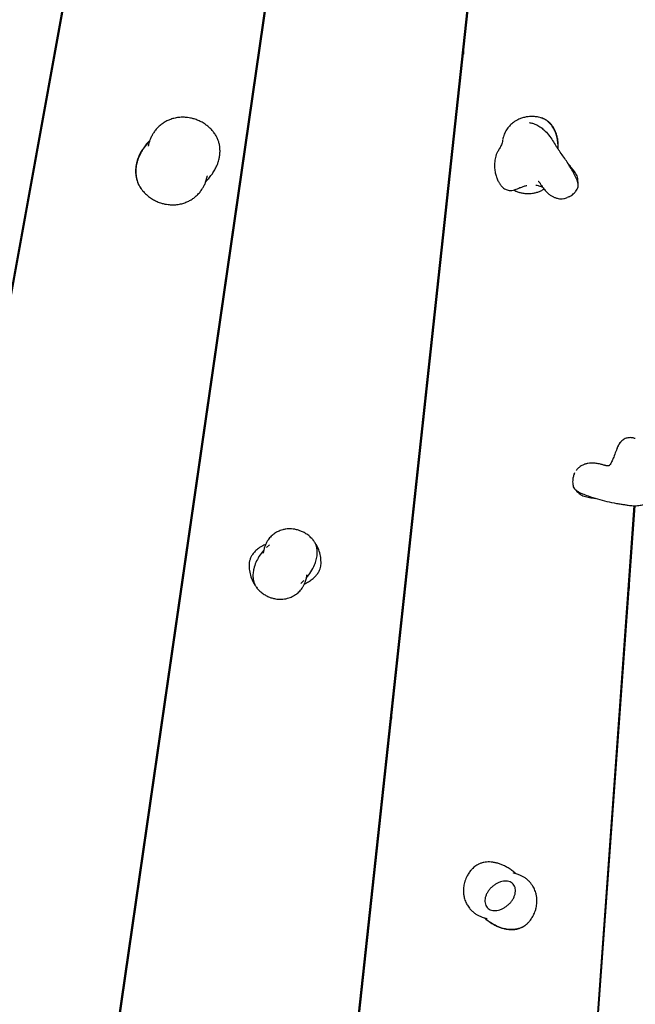
# Model space of a CAD drawing. Extents: x 0 to 4200, y 0 to 2970.
# Drawn here: x 1054 to 1105, y 2032 to 2114 of the extents above; entities that cross this region are included whole.
import ezdxf

# ---------------------------------------------------------------- set-up
doc = ezdxf.new("R2010")
doc.units = 0
doc.header["$LTSCALE"] = 100
doc.layers.get('0').update_dxf_attribs({"linetype": 'CONTINUOUS'})
doc.layers.add('SCHWARZ', color=7, linetype='CONTINUOUS')
doc.styles.add('SLDTEXTSTYLE3', font='GOTHIC.TTF', dxfattribs={"width": 0.913})
doc.dimstyles.new('SLDDIMSTYLE0', dxfattribs={"dimtxt": 28, "dimasz": 20, "dimexe": 0, "dimexo": 0.0625, "dimgap": 7, "dimtad": 1, "dimdec": 0, "dimrnd": 1e-09, "dimzin": 12, "dimdsep": 46, "dimtxsty": 'SLDTEXTSTYLE3', "dimsah": 1, "dimcen": 0.09, "dimadec": 0, "dimazin": 0, "dimtfac": 1, "dimtdec": 0, "dimtofl": 0, "dimtmove": 0, "dimatfit": 3, "dimfxl": 1, "dimtolj": 1, "dimtzin": 12, "dimarcsym": 0})

# ---------------------------------------------------------------- blocks, each defined once
blk = doc.blocks.new('*D18')
at = {"layer": 'SCHWARZ'}
blk.add_line((432.537, 1968.87), (432.537, 2489.092), dxfattribs=at)
for points in [[(432.537, 2489.092), (428.537, 2469.092), (436.537, 2469.092)], [(432.537, 1968.87), (436.537, 1988.87), (428.537, 1988.87)]]:
    blk.add_solid(points, dxfattribs=at)
at = {"layer": 'SCHWARZ', "insert": (396.771, 2210.245, 96.744), "char_height": 28, "attachment_point": 1, "rotation": 90, "style": 'SLDTEXTSTYLE3'}
blk.add_mtext('520', dxfattribs=at)

msp = doc.modelspace()

# ---------------------------------------------------------------- linework, layer by layer
at = {"color": 7, "linetype": 'Continuous'}
for p, q in [((1073.832, 2205.594), (1047.594, 2060.967)), ((1047.676, 2060.864), (1073.932, 2205.594)), ((1087.392, 2205.594), (1054.538, 1978.87)), ((1054.638, 1978.87), (1087.492, 2205.594)), ((1100.952, 2205.594), (1076.376, 1978.87)), ((1076.476, 1978.87), (1101.052, 2205.594)), ((1090.794, 2111.886), (1090.794, 2110.964)), ((1056.086, 2107.223), (1055.986, 2107.223)), ((1073.237, 2107.223), (1073.137, 2107.223)), ((1055.296, 2103.423), (1055.396, 2103.423)), ((1072.587, 2103.423), (1072.687, 2103.423)), ((1094.077, 2103.798), (1094.076, 2103.792)), ((1099.588, 2099.064), (1099.446, 2098.997)), ((1070.578, 2088.87), (1070.478, 2088.87)), ((1088.399, 2088.87), (1088.299, 2088.87)), ((1069.129, 2078.87), (1069.029, 2078.87)), ((1087.316, 2078.87), (1087.216, 2078.87)), ((1068.758, 2076.313), (1068.658, 2076.313)), ((1100.031, 2075.961), (1100.093, 2076.105)), ((1105.005, 2073.338), (1098.214, 1978.87)), ((1098.314, 1978.87), (1105.105, 2073.337)), ((1068.108, 2072.513), (1068.208, 2072.513)), ((1078.314, 2070.421), (1078.272, 2070.485)), ((1074.625, 2070.087), (1074.381, 2069.856)), ((1077.249, 2066.86), (1077.488, 2067.096)), ((1073.55, 2066.538), (1073.597, 2066.467)), ((1084.794, 2056.532), (1084.794, 2055.609)), ((1064.28, 2045.404), (1064.18, 2045.404)), ((1083.688, 2045.404), (1083.588, 2045.404)), ((1063.629, 2041.604), (1063.729, 2041.604)), ((1083.176, 2041.604), (1083.276, 2041.604))]:
    msp.add_line(p, q, dxfattribs=at)
for points, knots in [([(1069.936, 2104.503), (1069.911, 2104.535), (1069.812, 2104.659), (1069.62, 2104.841), (1069.34, 2105.071), (1069.037, 2105.267), (1068.698, 2105.436), (1068.378, 2105.554), (1068.074, 2105.631), (1067.778, 2105.679), (1067.444, 2105.702), (1067.063, 2105.684), (1066.675, 2105.613), (1066.321, 2105.5), (1066.01, 2105.356), (1065.719, 2105.18), (1065.443, 2104.963), (1065.196, 2104.71), (1065, 2104.452), (1064.843, 2104.191), (1064.719, 2103.929), (1064.626, 2103.668), (1064.572, 2103.474), (1064.544, 2103.362), (1064.533, 2103.314), (1064.525, 2103.283), (1064.525, 2103.28), (1064.524, 2103.279)], [0, 0, 0, 0, 0.017663, 0.068168, 0.113799, 0.173565, 0.223093, 0.275767, 0.319483, 0.356852, 0.403583, 0.461682, 0.518473, 0.570757, 0.618313, 0.663106, 0.713362, 0.764577, 0.809717, 0.84673, 0.888952, 0.927936, 0.960096, 0.97192, 0.981931, 0.991241, 1, 1, 1, 1]), ([(1097.268, 2105.644), (1097.2, 2105.664), (1097.027, 2105.717), (1096.752, 2105.752), (1096.458, 2105.763), (1096.173, 2105.743), (1095.872, 2105.69), (1095.565, 2105.595), (1095.292, 2105.471), (1095.07, 2105.338), (1094.852, 2105.177), (1094.614, 2104.954), (1094.418, 2104.699), (1094.285, 2104.468), (1094.199, 2104.28), (1094.119, 2104.058), (1094.086, 2103.891), (1094.068, 2103.801)], [0, 0, 0, 0, 0.052354, 0.133423, 0.202875, 0.268397, 0.342707, 0.425184, 0.50173, 0.560343, 0.612603, 0.696449, 0.792786, 0.839005, 0.883917, 0.937595, 1, 1, 1, 1]), ([(1097.457, 2105.577), (1097.435, 2105.588), (1097.372, 2105.618), (1097.304, 2105.635), (1097.26, 2105.646)], [0, 0, 0, 0, 0.348791, 1, 1, 1, 1]), ([(1098.671, 2103.067), (1098.677, 2103.18), (1098.692, 2103.442), (1098.642, 2103.855), (1098.547, 2104.266), (1098.4, 2104.633), (1098.224, 2104.934), (1098.011, 2105.194), (1097.77, 2105.406), (1097.52, 2105.567), (1097.341, 2105.62), (1097.267, 2105.642)], [0, 0, 0, 0, 0.107334, 0.248644, 0.392387, 0.506393, 0.622909, 0.721818, 0.823177, 0.927371, 1, 1, 1, 1]), ([(1098.691, 2103.038), (1098.693, 2103.06), (1098.706, 2103.205), (1098.7, 2103.453), (1098.672, 2103.787), (1098.615, 2104.086), (1098.532, 2104.365), (1098.432, 2104.611), (1098.312, 2104.833), (1098.169, 2105.038), (1098.003, 2105.224), (1097.812, 2105.384), (1097.645, 2105.496), (1097.538, 2105.542), (1097.505, 2105.556)], [0, 0, 0, 0, 0.0219234, 0.1478583, 0.2508403, 0.3612519, 0.455469, 0.5448119, 0.6296822, 0.7108298, 0.7975235, 0.8816714, 0.964045, 1, 1, 1, 1]), ([(1096.291, 2105.249), (1096.381, 2105.232), (1096.562, 2105.199), (1096.865, 2105.088), (1097.19, 2104.909), (1097.558, 2104.617), (1097.915, 2104.223), (1098.226, 2103.766), (1098.455, 2103.39), (1098.643, 2103.102), (1098.748, 2102.958), (1098.8, 2102.886)], [0, 0, 0, 0, 0.0764061, 0.1543742, 0.2668194, 0.3824778, 0.5429349, 0.7076671, 0.8530823, 0.9260037, 1, 1, 1, 1]), ([(1070.117, 2104.264), (1070.112, 2104.271), (1070.079, 2104.324), (1070.024, 2104.408), (1069.96, 2104.475), (1069.935, 2104.501)], [0, 0, 0, 0, 0.079806, 0.629521, 1, 1, 1, 1]), ([(1070.351, 2101.942), (1070.374, 2102.011), (1070.429, 2102.176), (1070.482, 2102.449), (1070.513, 2102.754), (1070.511, 2103.057), (1070.477, 2103.352), (1070.411, 2103.636), (1070.316, 2103.905), (1070.21, 2104.121), (1070.132, 2104.244), (1070.104, 2104.288)], [0, 0, 0, 0, 0.088172, 0.214403, 0.339973, 0.463931, 0.585625, 0.704757, 0.82141, 0.936022, 1, 1, 1, 1]), ([(1064.665, 2103.766), (1064.62, 2103.721), (1064.477, 2103.58), (1064.267, 2103.324), (1064.038, 2103.003), (1063.855, 2102.689), (1063.714, 2102.392), (1063.608, 2102.107), (1063.532, 2101.816), (1063.485, 2101.512), (1063.47, 2101.207), (1063.486, 2100.905), (1063.535, 2100.613), (1063.614, 2100.334), (1063.724, 2100.074), (1063.828, 2099.878), (1063.905, 2099.777), (1063.926, 2099.749)], [0, 0, 0, 0, 0.042716, 0.135171, 0.223581, 0.308376, 0.37974, 0.444597, 0.513172, 0.582298, 0.651172, 0.719121, 0.785709, 0.850725, 0.914195, 0.976366, 1, 1, 1, 1]), ([(1064.657, 2103.742), (1064.599, 2103.682), (1064.389, 2103.46), (1064.164, 2103.15), (1063.964, 2102.823), (1063.848, 2102.605), (1063.74, 2102.368), (1063.649, 2102.123), (1063.58, 2101.884), (1063.517, 2101.581), (1063.489, 2101.286), (1063.497, 2100.989), (1063.531, 2100.691), (1063.602, 2100.395), (1063.742, 2100.044), (1063.873, 2099.8), (1064.002, 2099.646), (1064.035, 2099.601), (1064.043, 2099.593), (1064.046, 2099.59)], [0, 0, 0, 0, 0.054169, 0.199613, 0.248477, 0.304547, 0.360842, 0.417934, 0.475352, 0.522913, 0.619309, 0.668295, 0.716612, 0.81497, 0.865192, 0.963708, 0.992945, 0.997177, 1, 1, 1, 1]), ([(1093.805, 2103.063), (1093.749, 2102.983), (1093.595, 2102.764), (1093.451, 2102.358), (1093.384, 2101.893), (1093.392, 2101.463), (1093.448, 2101.071), (1093.543, 2100.717), (1093.662, 2100.42), (1093.759, 2100.262), (1093.801, 2100.193)], [0, 0, 0, 0, 0.095049, 0.26049, 0.412137, 0.54961, 0.675773, 0.795605, 0.910958, 1, 1, 1, 1]), ([(1094.065, 2103.794), (1094.065, 2103.786), (1094.056, 2103.711), (1094.021, 2103.576), (1093.962, 2103.396), (1093.891, 2103.238), (1093.829, 2103.125), (1093.792, 2103.071), (1093.782, 2103.056)], [0, 0, 0, 0, 0.026972, 0.270249, 0.502444, 0.720699, 0.921956, 1, 1, 1, 1]), ([(1100.286, 2099.718), (1100.304, 2099.747), (1100.357, 2099.831), (1100.382, 2100.023), (1100.336, 2100.258), (1100.252, 2100.503), (1100.112, 2100.816), (1099.833, 2101.341), (1099.391, 2102.064), (1098.998, 2102.612), (1098.8, 2102.886)], [0, 0, 0, 0, 0.027863, 0.082051, 0.155339, 0.225574, 0.296494, 0.44011, 0.719427, 1, 1, 1, 1]), ([(1069.316, 2100.325), (1069.402, 2100.415), (1069.58, 2100.602), (1069.818, 2100.908), (1070.031, 2101.232), (1070.194, 2101.544), (1070.302, 2101.78), (1070.341, 2101.909), (1070.351, 2101.942)], [0, 0, 0, 0, 0.192448, 0.400566, 0.599846, 0.79178, 0.945419, 1, 1, 1, 1]), ([(1100.306, 2100.653), (1100.307, 2100.654), (1100.311, 2100.673), (1100.292, 2100.761), (1100.198, 2100.977), (1099.974, 2101.281), (1099.743, 2101.573), (1099.593, 2101.735), (1099.547, 2101.784)], [0, 0, 0, 0, 0.001918, 0.043889, 0.187148, 0.518816, 0.854799, 1, 1, 1, 1]), ([(1064.049, 2099.593), (1064.074, 2099.561), (1064.172, 2099.438), (1064.363, 2099.256), (1064.643, 2099.026), (1064.947, 2098.83), (1065.285, 2098.662), (1065.605, 2098.544), (1065.909, 2098.467), (1066.205, 2098.418), (1066.539, 2098.395), (1066.92, 2098.414), (1067.309, 2098.485), (1067.662, 2098.598), (1067.974, 2098.742), (1068.264, 2098.918), (1068.541, 2099.135), (1068.788, 2099.388), (1068.983, 2099.646), (1069.14, 2099.906), (1069.264, 2100.168), (1069.357, 2100.429), (1069.411, 2100.623), (1069.439, 2100.735), (1069.45, 2100.783), (1069.458, 2100.814), (1069.458, 2100.817), (1069.458, 2100.818)], [0, 0, 0, 0, 0.017294, 0.067816, 0.113465, 0.173256, 0.222804, 0.275503, 0.31924, 0.356631, 0.403396, 0.461539, 0.518373, 0.570699, 0.618298, 0.663137, 0.713453, 0.764693, 0.809765, 0.846745, 0.888974, 0.927949, 0.960089, 0.971936, 0.981974, 0.991286, 1, 1, 1, 1]), ([(1100.366, 2100.084), (1100.366, 2100.094), (1100.363, 2100.305), (1100.33, 2100.522), (1100.298, 2100.73)], [0, 0, 0, 0, 0.044415, 1, 1, 1, 1]), ([(1093.809, 2100.198), (1093.85, 2100.126), (1093.923, 2099.999), (1094.072, 2099.85), (1094.255, 2099.706), (1094.516, 2099.605), (1094.805, 2099.582), (1094.982, 2099.621), (1095.055, 2099.637)], [0, 0, 0, 0, 0.167341, 0.293846, 0.423269, 0.636472, 0.848857, 1, 1, 1, 1]), ([(1096.078, 2099.989), (1096.059, 2099.985), (1095.95, 2099.963), (1095.756, 2099.905), (1095.536, 2099.818), (1095.347, 2099.74), (1095.203, 2099.682), (1095.096, 2099.649), (1095.055, 2099.637)], [0, 0, 0, 0, 0.053449, 0.315523, 0.579126, 0.738605, 0.899245, 1, 1, 1, 1]), ([(1095.414, 2099.456), (1095.498, 2099.431), (1095.694, 2099.373), (1096.006, 2099.34), (1096.305, 2099.339), (1096.538, 2099.363), (1096.708, 2099.393), (1096.852, 2099.426), (1097.036, 2099.48), (1097.265, 2099.566), (1097.433, 2099.664), (1097.52, 2099.714)], [0, 0, 0, 0, 0.12164, 0.281503, 0.429907, 0.534174, 0.602337, 0.667883, 0.735977, 0.865174, 1, 1, 1, 1]), ([(1097.405, 2099.869), (1097.374, 2099.877), (1097.26, 2099.908), (1097.074, 2099.974), (1096.913, 2100.004), (1096.84, 2100.018)], [0, 0, 0, 0, 0.168812, 0.623573, 1, 1, 1, 1]), ([(1097.035, 2100.369), (1097.037, 2100.367), (1097.053, 2100.354), (1097.083, 2100.325), (1097.121, 2100.284), (1097.163, 2100.231), (1097.205, 2100.171), (1097.255, 2100.094), (1097.321, 2099.992), (1097.403, 2099.869), (1097.532, 2099.69), (1097.709, 2099.482), (1097.922, 2099.286), (1098.102, 2099.159), (1098.243, 2099.081), (1098.341, 2099.034), (1098.44, 2098.994), (1098.56, 2098.956), (1098.718, 2098.92), (1098.926, 2098.9), (1099.181, 2098.914), (1099.355, 2098.968), (1099.45, 2098.998)], [0, 0, 0, 0, 0.011488, 0.068737, 0.122343, 0.145713, 0.16963, 0.196404, 0.226087, 0.263505, 0.310755, 0.402122, 0.48293, 0.559803, 0.595769, 0.628874, 0.659139, 0.694809, 0.746915, 0.815244, 0.899575, 1, 1, 1, 1]), ([(1099.588, 2099.062), (1099.603, 2099.069), (1099.711, 2099.114), (1099.861, 2099.222), (1100.04, 2099.382), (1100.179, 2099.542), (1100.254, 2099.66), (1100.29, 2099.716)], [0, 0, 0, 0, 0.048434, 0.342084, 0.557045, 0.787359, 1, 1, 1, 1]), ([(1095, 2099.634), (1095.053, 2099.6), (1095.114, 2099.561), (1095.182, 2099.536), (1095.19, 2099.533)], [0, 0, 0, 0, 0.872345, 1, 1, 1, 1]), ([(1095.013, 2099.631), (1095.058, 2099.603), (1095.137, 2099.555), (1095.261, 2099.5), (1095.348, 2099.464), (1095.402, 2099.453), (1095.413, 2099.451)], [0, 0, 0, 0, 0.361258, 0.627777, 0.924585, 1, 1, 1, 1]), ([(1105.124, 2078.922), (1105.044, 2078.949), (1104.905, 2078.996), (1104.694, 2079.011), (1104.461, 2078.998), (1104.198, 2078.902), (1103.968, 2078.726), (1103.808, 2078.522), (1103.65, 2078.242), (1103.493, 2077.858), (1103.346, 2077.433), (1103.19, 2077.071), (1103.074, 2076.831), (1102.978, 2076.713), (1102.954, 2076.684)], [0, 0, 0, 0, 0.071174, 0.124464, 0.178984, 0.268796, 0.358263, 0.422312, 0.488093, 0.631412, 0.77504, 0.871212, 0.96742, 1, 1, 1, 1]), ([(1103.904, 2078.641), (1103.863, 2078.59), (1103.781, 2078.489), (1103.723, 2078.39), (1103.694, 2078.34)], [0, 0, 0, 0, 0.500458, 1, 1, 1, 1]), ([(1103.703, 2078.336), (1103.668, 2078.277), (1103.618, 2078.192), (1103.596, 2078.097), (1103.589, 2078.068)], [0, 0, 0, 0, 0.697255, 1, 1, 1, 1]), ([(1102.96, 2076.68), (1102.955, 2076.676), (1102.946, 2076.669), (1102.926, 2076.664), (1102.906, 2076.665), (1102.887, 2076.668), (1102.873, 2076.669), (1102.837, 2076.666), (1102.795, 2076.665), (1102.746, 2076.667), (1102.689, 2076.672), (1102.623, 2076.685), (1102.552, 2076.702), (1102.464, 2076.726), (1102.347, 2076.76), (1102.204, 2076.798), (1101.988, 2076.847), (1101.718, 2076.887), (1101.428, 2076.893), (1101.21, 2076.87), (1101.052, 2076.836), (1100.947, 2076.806), (1100.846, 2076.77), (1100.731, 2076.721), (1100.588, 2076.643), (1100.42, 2076.52), (1100.28, 2076.389), (1100.216, 2076.289), (1100.197, 2076.259)], [0, 0, 0, 0, 0.078402, 0.146868, 0.204301, 0.250604, 0.295241, 0.324492, 0.352043, 0.392168, 0.429733, 0.446109, 0.462869, 0.481635, 0.502449, 0.528691, 0.561835, 0.625914, 0.682558, 0.736444, 0.761657, 0.784863, 0.806079, 0.831074, 0.867575, 0.915433, 0.974493, 1, 1, 1, 1]), ([(1100.03, 2075.962), (1100.022, 2075.947), (1099.972, 2075.842), (1099.93, 2075.662), (1099.901, 2075.424), (1099.902, 2075.212), (1099.924, 2075.074), (1099.934, 2075.008)], [0, 0, 0, 0, 0.0485066, 0.3421407, 0.5570866, 0.7873808, 1, 1, 1, 1]), ([(1099.938, 2075.009), (1099.943, 2074.975), (1099.959, 2074.877), (1100.067, 2074.716), (1100.257, 2074.571), (1100.481, 2074.442), (1100.793, 2074.299), (1101.287, 2074.112), (1101.967, 2073.896), (1102.754, 2073.692), (1103.418, 2073.542), (1103.825, 2073.494), (1103.96, 2073.478)], [0, 0, 0, 0, 0.022667, 0.066764, 0.126404, 0.18356, 0.241273, 0.358145, 0.540465, 0.723334, 0.908032, 1, 1, 1, 1]), ([(1100.074, 2074.727), (1100.157, 2074.638), (1100.322, 2074.46), (1100.501, 2074.317), (1100.59, 2074.245)], [0, 0, 0, 0, 0.501261, 1, 1, 1, 1]), ([(1100.591, 2074.247), (1100.646, 2074.217), (1100.836, 2074.113), (1101.204, 2074.043), (1101.562, 2073.974), (1101.774, 2073.953), (1101.832, 2073.947)], [0, 0, 0, 0, 0.1467527, 0.5026097, 0.8630954, 1, 1, 1, 1]), ([(1103.945, 2073.47), (1103.987, 2073.464), (1104.065, 2073.452), (1104.207, 2073.428), (1104.364, 2073.403), (1104.542, 2073.376), (1104.736, 2073.352), (1104.953, 2073.336), (1105.185, 2073.333), (1105.48, 2073.355), (1105.753, 2073.413), (1105.992, 2073.504), (1106.162, 2073.587), (1106.342, 2073.7), (1106.529, 2073.853), (1106.705, 2074.039), (1106.797, 2074.186), (1106.842, 2074.258)], [0, 0, 0, 0, 0.077057, 0.143524, 0.200723, 0.252707, 0.306311, 0.363782, 0.426574, 0.488224, 0.597544, 0.646504, 0.699087, 0.761924, 0.835273, 0.919321, 1, 1, 1, 1]), ([(1078.151, 2070.612), (1078.07, 2070.692), (1077.902, 2070.859), (1077.614, 2071.052), (1077.324, 2071.201), (1077.034, 2071.308), (1076.756, 2071.374), (1076.489, 2071.405), (1076.241, 2071.409), (1075.99, 2071.388), (1075.744, 2071.338), (1075.53, 2071.27), (1075.359, 2071.198), (1075.207, 2071.119), (1075.012, 2070.999), (1074.764, 2070.797), (1074.545, 2070.539), (1074.394, 2070.29), (1074.299, 2070.092), (1074.23, 2069.903), (1074.181, 2069.731), (1074.146, 2069.58), (1074.127, 2069.478), (1074.116, 2069.416), (1074.11, 2069.385), (1074.11, 2069.382), (1074.11, 2069.381)], [0, 0, 0, 0, 0.063662, 0.132318, 0.192916, 0.245574, 0.304404, 0.351422, 0.395052, 0.441343, 0.489944, 0.532489, 0.564517, 0.591937, 0.62595, 0.689185, 0.764409, 0.806043, 0.844891, 0.880753, 0.91287, 0.939768, 0.96486, 0.977752, 0.989736, 1, 1, 1, 1]), ([(1077.709, 2067.317), (1077.842, 2067.482), (1078.112, 2067.82), (1078.379, 2068.339), (1078.547, 2068.832), (1078.614, 2069.236), (1078.614, 2069.606), (1078.566, 2069.898), (1078.479, 2070.155), (1078.359, 2070.374), (1078.248, 2070.531), (1078.165, 2070.6), (1078.151, 2070.612)], [0, 0, 0, 0, 0.174246, 0.354936, 0.476829, 0.601714, 0.689512, 0.779592, 0.844575, 0.911147, 0.985046, 1, 1, 1, 1]), ([(1078.932, 2068.496), (1078.929, 2068.672), (1078.923, 2069.027), (1078.793, 2069.546), (1078.618, 2069.982), (1078.452, 2070.219), (1078.389, 2070.308)], [0, 0, 0, 0, 0.274945, 0.551585, 0.829922, 1, 1, 1, 1]), ([(1074.315, 2070.117), (1074.213, 2070.069), (1073.97, 2069.958), (1073.659, 2069.739), (1073.382, 2069.48), (1073.191, 2069.235), (1073.053, 2068.984), (1072.972, 2068.74), (1072.934, 2068.559), (1072.939, 2068.465), (1072.939, 2068.456)], [0, 0, 0, 0, 0.1486355, 0.3522356, 0.4986149, 0.6484021, 0.7605692, 0.8756413, 0.9879779, 1, 1, 1, 1]), ([(1074.157, 2069.623), (1074.018, 2069.452), (1073.764, 2069.14), (1073.492, 2068.617), (1073.328, 2068.15), (1073.256, 2067.713), (1073.252, 2067.375), (1073.298, 2067.085), (1073.369, 2066.849), (1073.48, 2066.626), (1073.596, 2066.452), (1073.69, 2066.369), (1073.72, 2066.341)], [0, 0, 0, 0, 0.18131, 0.330709, 0.483757, 0.58774, 0.694345, 0.761146, 0.829208, 0.896804, 0.966424, 1, 1, 1, 1]), ([(1072.937, 2068.456), (1072.94, 2068.28), (1072.945, 2067.925), (1073.076, 2067.405), (1073.248, 2066.977), (1073.409, 2066.747), (1073.467, 2066.664)], [0, 0, 0, 0, 0.278513, 0.558742, 0.840688, 1, 1, 1, 1]), ([(1077.551, 2066.829), (1077.664, 2066.883), (1077.888, 2066.992), (1078.198, 2067.206), (1078.457, 2067.44), (1078.662, 2067.694), (1078.802, 2067.937), (1078.889, 2068.183), (1078.929, 2068.366), (1078.928, 2068.472), (1078.927, 2068.497)], [0, 0, 0, 0, 0.164842, 0.327865, 0.494086, 0.623501, 0.756141, 0.860031, 0.966769, 1, 1, 1, 1]), ([(1104.612, 2067.87), (1104.611, 2067.527), (1104.609, 2067.049), (1104.609, 2066.571), (1104.609, 2066.435)], [0, 0, 0, 0, 0.7162224, 1, 1, 1, 1]), ([(1073.718, 2066.339), (1073.799, 2066.259), (1073.968, 2066.093), (1074.255, 2065.9), (1074.545, 2065.751), (1074.835, 2065.644), (1075.113, 2065.578), (1075.38, 2065.547), (1075.628, 2065.543), (1075.879, 2065.564), (1076.124, 2065.614), (1076.338, 2065.682), (1076.509, 2065.754), (1076.661, 2065.832), (1076.856, 2065.953), (1077.105, 2066.155), (1077.323, 2066.413), (1077.475, 2066.662), (1077.57, 2066.86), (1077.639, 2067.049), (1077.689, 2067.221), (1077.723, 2067.372), (1077.742, 2067.474), (1077.753, 2067.536), (1077.759, 2067.568), (1077.759, 2067.57), (1077.759, 2067.571)], [0, 0, 0, 0, 0.063477, 0.132144, 0.192748, 0.245409, 0.304241, 0.351255, 0.394878, 0.441164, 0.489761, 0.532306, 0.564334, 0.591752, 0.625759, 0.688988, 0.764263, 0.805946, 0.844828, 0.880706, 0.912826, 0.939726, 0.964833, 0.97774, 0.989734, 1, 1, 1, 1]), ([(1091.573, 2043.119), (1091.514, 2043.061), (1091.37, 2042.917), (1091.2, 2042.667), (1091.058, 2042.409), (1090.958, 2042.172), (1090.888, 2041.955), (1090.838, 2041.736), (1090.805, 2041.51), (1090.793, 2041.253), (1090.81, 2040.971), (1090.871, 2040.643), (1090.988, 2040.304), (1091.147, 2040.013), (1091.311, 2039.79), (1091.474, 2039.609), (1091.671, 2039.436), (1091.892, 2039.285), (1092.12, 2039.164), (1092.336, 2039.074), (1092.498, 2039.019), (1092.596, 2038.99), (1092.648, 2038.975), (1092.689, 2038.963), (1092.722, 2038.954), (1092.752, 2038.946), (1092.769, 2038.94), (1092.764, 2038.942), (1092.764, 2038.942)], [0, 0, 0, 0, 0.046441, 0.113815, 0.168388, 0.211033, 0.257314, 0.295908, 0.33542, 0.383527, 0.437395, 0.490316, 0.565803, 0.631318, 0.667872, 0.71116, 0.758405, 0.803361, 0.847152, 0.889761, 0.922821, 0.935153, 0.944812, 0.953665, 0.96647, 0.983245, 0.998989, 1, 1, 1, 1]), ([(1091.737, 2043.273), (1091.729, 2043.267), (1091.667, 2043.225), (1091.615, 2043.17), (1091.57, 2043.122)], [0, 0, 0, 0, 0.128095, 1, 1, 1, 1]), ([(1092.016, 2043.453), (1091.977, 2043.433), (1091.885, 2043.384), (1091.802, 2043.321), (1091.753, 2043.284)], [0, 0, 0, 0, 0.4152678, 1, 1, 1, 1]), ([(1095.17, 2042.681), (1095.113, 2042.732), (1094.961, 2042.868), (1094.691, 2043.06), (1094.382, 2043.248), (1094.082, 2043.397), (1093.798, 2043.509), (1093.519, 2043.589), (1093.247, 2043.64), (1092.985, 2043.662), (1092.735, 2043.656), (1092.489, 2043.622), (1092.257, 2043.56), (1092.1, 2043.495), (1092.024, 2043.457), (1092.016, 2043.453)], [0, 0, 0, 0, 0.066232, 0.178181, 0.287855, 0.381718, 0.469532, 0.553939, 0.634178, 0.710255, 0.782589, 0.851867, 0.925949, 0.991705, 1, 1, 1, 1]), ([(1096.153, 2038.568), (1096.212, 2038.627), (1096.356, 2038.771), (1096.526, 2039.022), (1096.668, 2039.281), (1096.768, 2039.518), (1096.837, 2039.735), (1096.886, 2039.952), (1096.919, 2040.177), (1096.931, 2040.434), (1096.913, 2040.715), (1096.853, 2041.04), (1096.737, 2041.376), (1096.579, 2041.667), (1096.414, 2041.892), (1096.25, 2042.074), (1096.052, 2042.248), (1095.832, 2042.399), (1095.604, 2042.52), (1095.388, 2042.61), (1095.226, 2042.665), (1095.128, 2042.694), (1095.075, 2042.709), (1095.034, 2042.721), (1095.002, 2042.73), (1094.973, 2042.738), (1094.955, 2042.743), (1094.96, 2042.741), (1094.96, 2042.741)], [0, 0, 0, 0, 0.046218, 0.113946, 0.16873, 0.211442, 0.257638, 0.29597, 0.335315, 0.383593, 0.437658, 0.490009, 0.563974, 0.630121, 0.667189, 0.710755, 0.75811, 0.803138, 0.84697, 0.889598, 0.922683, 0.935033, 0.94471, 0.953568, 0.966352, 0.983101, 0.998854, 1, 1, 1, 1]), ([(1092.78, 2039.867), (1092.738, 2039.923), (1092.652, 2040.036), (1092.591, 2040.246), (1092.579, 2040.472), (1092.617, 2040.708), (1092.702, 2040.946), (1092.828, 2041.177), (1092.99, 2041.396), (1093.184, 2041.594), (1093.401, 2041.766), (1093.635, 2041.905), (1093.878, 2042.006), (1094.123, 2042.066), (1094.362, 2042.079), (1094.586, 2042.045), (1094.786, 2041.959), (1094.951, 2041.824), (1095.069, 2041.646), (1095.133, 2041.438), (1095.144, 2041.211), (1095.106, 2040.975), (1095.021, 2040.738), (1094.896, 2040.507), (1094.733, 2040.288), (1094.54, 2040.09), (1094.322, 2039.918), (1094.088, 2039.779), (1093.845, 2039.677), (1093.6, 2039.618), (1093.361, 2039.604), (1093.138, 2039.639), (1092.935, 2039.722), (1092.831, 2039.819), (1092.78, 2039.867)], [0, 0, 0, 0, 0.026726, 0.054152, 0.082877, 0.113306, 0.145522, 0.179339, 0.214354, 0.25, 0.285646, 0.320661, 0.354478, 0.386694, 0.417123, 0.445848, 0.473274, 0.5, 0.526726, 0.554152, 0.582877, 0.613306, 0.645522, 0.679339, 0.714354, 0.75, 0.785646, 0.820661, 0.854478, 0.886694, 0.917123, 0.945848, 0.973274, 1, 1, 1, 1]), ([(1092.552, 2039.003), (1092.576, 2038.981), (1092.694, 2038.871), (1092.926, 2038.698), (1093.244, 2038.491), (1093.555, 2038.327), (1093.861, 2038.198), (1094.149, 2038.11), (1094.434, 2038.053), (1094.701, 2038.026), (1094.955, 2038.028), (1095.204, 2038.058), (1095.446, 2038.117), (1095.676, 2038.211), (1095.838, 2038.297), (1095.917, 2038.36), (1095.933, 2038.373)], [0, 0, 0, 0, 0.026492, 0.13093, 0.233307, 0.33356, 0.414588, 0.501551, 0.577262, 0.649228, 0.717497, 0.782488, 0.851718, 0.918393, 0.983448, 1, 1, 1, 1]), ([(1092.559, 2039.001), (1092.572, 2038.989), (1092.686, 2038.883), (1092.971, 2038.676), (1093.427, 2038.397), (1093.916, 2038.194), (1094.367, 2038.08), (1094.742, 2038.04), (1095.098, 2038.057), (1095.41, 2038.121), (1095.695, 2038.229), (1095.898, 2038.342), (1096.04, 2038.452), (1096.114, 2038.512), (1096.15, 2038.555), (1096.158, 2038.564)], [0, 0, 0, 0, 0.013458, 0.117555, 0.265185, 0.41598, 0.515011, 0.61597, 0.69876, 0.783499, 0.854989, 0.928289, 0.957866, 0.990804, 1, 1, 1, 1])]:
    msp.add_open_spline(points, degree=3, knots=knots, dxfattribs=at)

# ---------------------------------------------------------------- dimensions: what is measured, and where the dimension line sits
at = {"layer": 'SCHWARZ'}
dim = msp.add_linear_dim(base=(432.537, 1968.87), p1=(1065.794, 2489.092), p2=(355.861, 1968.87), angle=90, dimstyle='SLDDIMSTYLE0', dxfattribs=at)
dim.commit()
dim.dimension.update_dxf_attribs({"geometry": '*D18', "text_midpoint": (432.537, 2252.654), "dimtype": 160})

doc.saveas('drawing.dxf')
